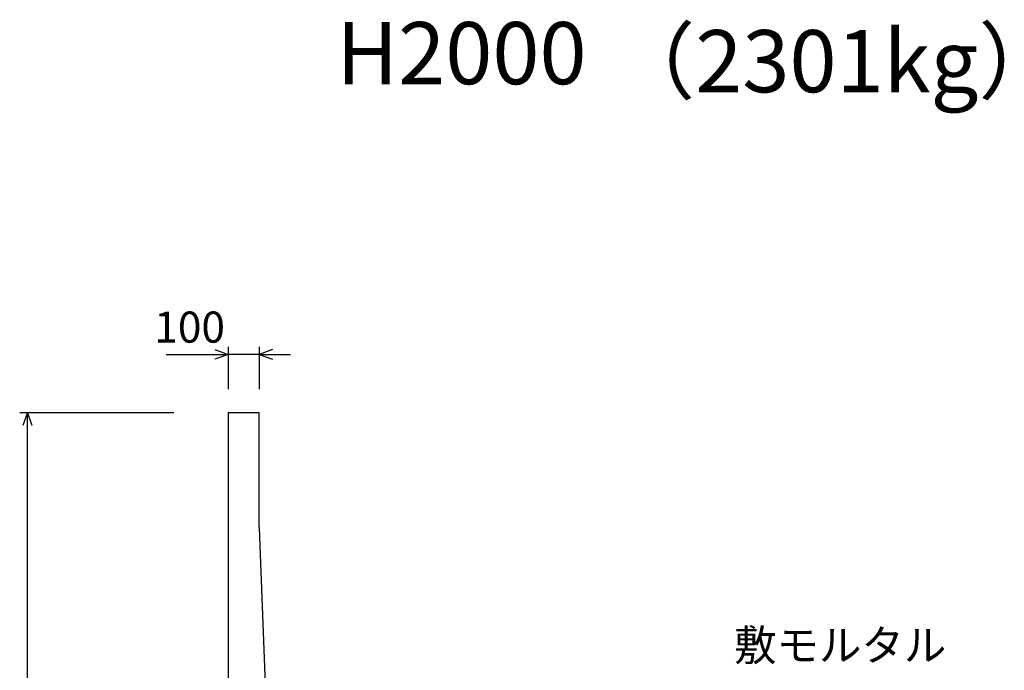
# Model space of a CAD drawing. Extents: x 0 to 134400, y 0 to 47520.
# Drawn here: x 93907 to 97072, y 31804 to 33897 of the extents above; entities that cross this region are included whole.
import ezdxf
from ezdxf.enums import TextEntityAlignment as Align

# ---------------------------------------------------------------- set-up
doc = ezdxf.new("R2010")
doc.units = 0
doc.header["$LTSCALE"] = 20
doc.header["$MEASUREMENT"] = 0
for name, color, linetype in [('DIM', 7, 'CONTINUOUS'), ('OUTLINE', 1, 'CONTINUOUS'), ('TXT', 7, 'CONTINUOUS')]:
    doc.layers.add(name, color=color, linetype=linetype)
doc.styles.get("Standard").update_dxf_attribs({"font": 'MS Gothic.ttf'})

msp = doc.modelspace()

# ---------------------------------------------------------------- linework, layer by layer
at = {"layer": 'DIM', "linetype": 'Continuous'}
for p, q in [((94377.5, 32820.2), (94577.1, 32820.2)), ((94534.8, 32835.6), (94577.1, 32820.2)), ((94577.1, 32820.2), (94534.8, 32804.9)), ((94577.1, 32845.2), (94577.1, 32708.3)), ((94677.1, 32820.2), (94577.1, 32820.2)), ((94677.1, 32845.2), (94677.1, 32708.3)), ((94719.4, 32835.6), (94677.1, 32820.2)), ((94677.1, 32820.2), (94719.4, 32804.9)), ((94677.1, 32820.2), (94777.1, 32820.2)), ((93907.1, 32633.3), (94402.1, 32633.3)), ((93932.1, 32633.3), (93916.7, 32591.1)), ((93932.1, 30633.3), (93932.1, 32633.3)), ((93947.5, 32591.1), (93932.1, 32633.3))]:
    msp.add_line(p, q, dxfattribs=at)
at = {"layer": 'OUTLINE', "linetype": 'Continuous'}
for p, q in [((94577.1, 32633.3), (94677.1, 32633.3)), ((94577.1, 32633.3), (94577.1, 30613.3)), ((94677.1, 32263.3), (94677.1, 32633.3)), ((94677.1, 32263.3), (94680.4, 32176.8)), ((94680.4, 32176.8), (94727.1, 30963.3))]:
    msp.add_line(p, q, dxfattribs=at)

# ---------------------------------------------------------------- texts
at = {"layer": 'DIM', "linetype": 'Continuous'}
msp.add_text('100', height=100, dxfattribs=at).set_placement((94453.4, 32895.2), align=Align.MIDDLE)
msp.add_text('敷モルタル', height=100, dxfattribs=at).set_placement((96203.3, 31834.7))
at = {"layer": 'TXT'}
msp.add_text('（2301kg）', height=200, dxfattribs=at).set_placement((95805.7, 33763.6), align=Align.MIDDLE_LEFT)
msp.add_text('H2000', height=200, dxfattribs=at).set_placement((95327.1, 33763.6), align=Align.MIDDLE)

doc.saveas('drawing.dxf')
